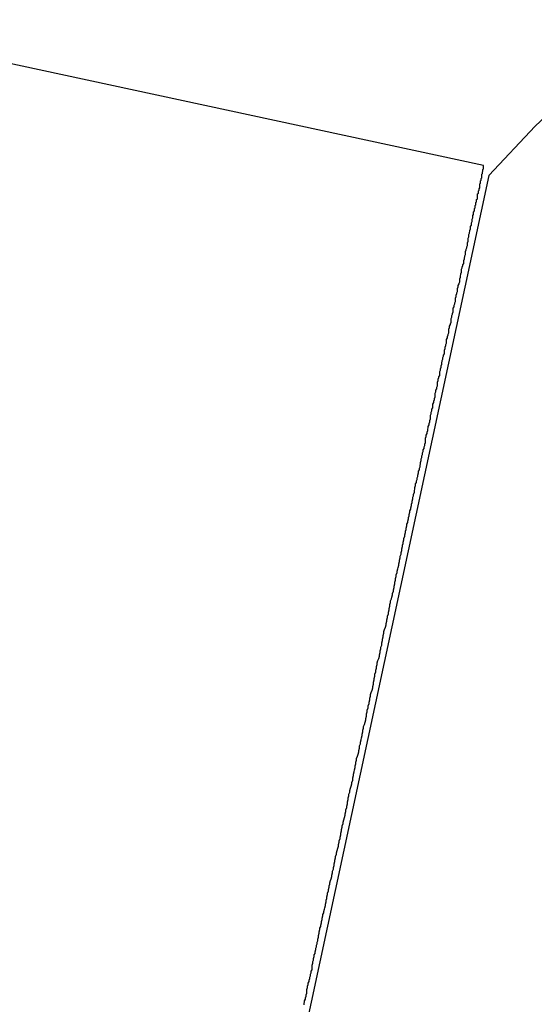
# Model space of a CAD drawing. Extents: x -82 to 82, y -22 to 22.
# Drawn here: x -45 to -45, y -3 to -3 of the extents above; entities that cross this region are included whole.
import ezdxf

# ---------------------------------------------------------------- set-up
doc = ezdxf.new("R2010")
doc.units = 0
doc.layers.get('0').update_dxf_attribs({"linetype": 'CONTINUOUS'})

msp = doc.modelspace()

# ---------------------------------------------------------------- linework, layer by layer
at = {"color": 0}
for points in [[(-44.3842, -2.8381), (-44.4098, -2.8297), (-44.4362, -2.8233), (-44.4362, -2.8233), (-44.4628, -2.8184), (-44.4895, -2.8154), (-44.5162, -2.8142), (-44.5429, -2.8149), (-44.5692, -2.8171), (-44.5954, -2.8213), (-44.6211, -2.827), (-44.6464, -2.8347), (-44.671, -2.8437), (-44.6951, -2.8544), (-44.7184, -2.8666), (-44.7411, -2.8806), (-44.7627, -2.896), (-44.7835, -2.913), (-44.8032, -2.9314), (-44.8218, -2.9514)], [(-44.824, -2.9473), (-45.0684, -2.8947)], [(-44.824, -2.9473), (-45.0684, -2.8947)], [(-44.824, -2.9473), (-45.0684, -2.8947)], [(-44.824, -2.9473), (-45.0684, -2.8947)], [(-44.824, -2.9473), (-45.0684, -2.8947)], [(-44.824, -2.9473), (-45.0684, -2.8947)], [(-44.824, -2.9473), (-45.0684, -2.8947)], [(-44.824, -2.9473), (-45.0684, -2.8947)], [(-44.824, -2.9473), (-45.0684, -2.8947)], [(-44.824, -2.9473), (-45.0684, -2.8947)], [(-44.824, -2.9473), (-45.0684, -2.8947)], [(-44.824, -2.9473), (-45.0684, -2.8947)], [(-44.824, -2.9473), (-45.0684, -2.8947)], [(-44.824, -2.9473), (-45.0684, -2.8947)], [(-44.824, -2.9473), (-45.0684, -2.8947)], [(-44.824, -2.9473), (-45.0684, -2.8947)], [(-44.824, -2.9473), (-45.0684, -2.8947)], [(-44.824, -2.9473), (-45.0684, -2.8947)], [(-44.824, -2.9473), (-45.0684, -2.8947)], [(-44.824, -2.9473), (-45.0684, -2.8947)], [(-44.824, -2.9473), (-45.0684, -2.8947)], [(-44.8964, -3.286), (-44.8964, -3.2854), (-44.8962, -3.2848), (-44.8962, -3.2843), (-44.8959, -3.2837), (-44.8959, -3.2831), (-44.8956, -3.2825), (-44.8956, -3.2819), (-44.8953, -3.2813), (-44.8953, -3.2807), (-44.8953, -3.2801), (-44.8953, -3.2798), (-44.8953, -3.2798), (-44.895, -3.279), (-44.895, -3.2784), (-44.8947, -3.2778), (-44.8947, -3.2772), (-44.8944, -3.2766), (-44.8944, -3.276), (-44.8941, -3.2754), (-44.8941, -3.2748), (-44.8938, -3.2742), (-44.8938, -3.2736), (-44.8935, -3.273), (-44.8935, -3.2724), (-44.8932, -3.2718), (-44.8932, -3.2712), (-44.8932, -3.2706), (-44.8932, -3.27), (-44.8932, -3.27), (-44.8929, -3.2691), (-44.8929, -3.2685), (-44.8926, -3.2679), (-44.8926, -3.2673), (-44.8923, -3.2664), (-44.8923, -3.2658), (-44.892, -3.2652), (-44.892, -3.2646), (-44.8917, -3.2637), (-44.8917, -3.2631), (-44.8914, -3.2625), (-44.8914, -3.2619), (-44.8911, -3.2613), (-44.8911, -3.2607), (-44.8909, -3.2601), (-44.8909, -3.2595), (-44.8909, -3.2595), (-44.8906, -3.2586), (-44.8906, -3.258), (-44.8903, -3.2571), (-44.8903, -3.2565), (-44.89, -3.2556), (-44.89, -3.255), (-44.8897, -3.2544), (-44.8897, -3.2538), (-44.8894, -3.2529), (-44.8894, -3.2523), (-44.8891, -3.2516), (-44.8891, -3.251), (-44.8888, -3.2501), (-44.8888, -3.2495), (-44.8885, -3.2489), (-44.8885, -3.2483), (-44.8885, -3.2483), (-44.8882, -3.2474), (-44.8881, -3.2468), (-44.8878, -3.2459), (-44.8878, -3.2453), (-44.8875, -3.2444), (-44.8875, -3.2438), (-44.8872, -3.243), (-44.8872, -3.2424), (-44.8869, -3.2415), (-44.8869, -3.2409), (-44.8866, -3.24), (-44.8866, -3.2394), (-44.8863, -3.2385), (-44.8863, -3.2379), (-44.886, -3.2373), (-44.886, -3.2367), (-44.886, -3.2367), (-44.8857, -3.2358), (-44.8855, -3.2351), (-44.8852, -3.2342), (-44.8852, -3.2336), (-44.8849, -3.2327), (-44.8849, -3.2321), (-44.8846, -3.2312), (-44.8846, -3.2306), (-44.8843, -3.2297), (-44.8843, -3.2291), (-44.884, -3.2282), (-44.884, -3.2276), (-44.8837, -3.2267), (-44.8837, -3.2261), (-44.8834, -3.2252), (-44.8834, -3.2246), (-44.8834, -3.2246), (-44.8831, -3.2237), (-44.8828, -3.2228), (-44.8825, -3.2219), (-44.8825, -3.2213), (-44.8822, -3.2204), (-44.8822, -3.2198), (-44.8819, -3.2189), (-44.8819, -3.2183), (-44.8816, -3.2174), (-44.8816, -3.2167), (-44.8813, -3.2158), (-44.8813, -3.2152), (-44.881, -3.2143), (-44.881, -3.2137), (-44.8807, -3.2128), (-44.8807, -3.2122), (-44.8807, -3.2122), (-44.8804, -3.2113), (-44.8801, -3.2104), (-44.8798, -3.2095), (-44.8798, -3.2089), (-44.8795, -3.208), (-44.8795, -3.2073), (-44.8792, -3.2064), (-44.8792, -3.2058), (-44.8789, -3.2049), (-44.8789, -3.204), (-44.8786, -3.2031), (-44.8786, -3.2025), (-44.8783, -3.2016), (-44.8783, -3.201), (-44.878, -3.2001), (-44.878, -3.1995), (-44.878, -3.1995), (-44.8777, -3.1986), (-44.8774, -3.1977), (-44.8771, -3.1968), (-44.8771, -3.1962), (-44.8768, -3.1953), (-44.8768, -3.1944), (-44.8765, -3.1935), (-44.8765, -3.1929), (-44.8762, -3.192), (-44.8761, -3.1911), (-44.8758, -3.1902), (-44.8758, -3.1896), (-44.8755, -3.1887), (-44.8755, -3.1881), (-44.8752, -3.1872), (-44.8752, -3.1866), (-44.8752, -3.1866), (-44.8749, -3.1857), (-44.8746, -3.1848), (-44.8743, -3.1839), (-44.8743, -3.1833), (-44.874, -3.1824), (-44.874, -3.1815), (-44.8737, -3.1806), (-44.8737, -3.18), (-44.8734, -3.1791), (-44.8733, -3.1782), (-44.873, -3.1773), (-44.873, -3.1767), (-44.8727, -3.1758), (-44.8727, -3.1752), (-44.8724, -3.1743), (-44.8724, -3.1737), (-44.8724, -3.1737), (-44.8721, -3.1728), (-44.8718, -3.1719), (-44.8715, -3.171), (-44.8715, -3.1704), (-44.8712, -3.1695), (-44.8712, -3.1686), (-44.8709, -3.1677), (-44.8709, -3.1671), (-44.8706, -3.1662), (-44.8705, -3.1653), (-44.8702, -3.1644), (-44.8702, -3.1638), (-44.8699, -3.1629), (-44.8699, -3.1623), (-44.8696, -3.1614), (-44.8696, -3.1608), (-44.8696, -3.1608), (-44.8693, -3.1599), (-44.869, -3.159), (-44.8687, -3.1581), (-44.8687, -3.1575), (-44.8684, -3.1566), (-44.8684, -3.1558), (-44.8681, -3.1549), (-44.8681, -3.1543), (-44.8678, -3.1534), (-44.8678, -3.1525), (-44.8675, -3.1516), (-44.8675, -3.151), (-44.8672, -3.1501), (-44.8672, -3.1495), (-44.8669, -3.1486), (-44.8669, -3.148), (-44.8669, -3.148), (-44.8666, -3.1471), (-44.8663, -3.1462), (-44.866, -3.1453), (-44.866, -3.1447), (-44.8657, -3.1438), (-44.8657, -3.1432), (-44.8654, -3.1423), (-44.8654, -3.1417), (-44.8651, -3.1408), (-44.8651, -3.1399), (-44.8648, -3.139), (-44.8648, -3.1384), (-44.8645, -3.1375), (-44.8645, -3.1369), (-44.8642, -3.136), (-44.8642, -3.1354), (-44.8642, -3.1354), (-44.8639, -3.1345), (-44.8636, -3.1336), (-44.8633, -3.1327), (-44.8633, -3.1321), (-44.863, -3.1312), (-44.863, -3.1306), (-44.8627, -3.1297), (-44.8627, -3.1291), (-44.8624, -3.1282), (-44.8624, -3.1275), (-44.8621, -3.1266), (-44.8621, -3.126), (-44.8618, -3.1251), (-44.8618, -3.1245), (-44.8615, -3.1236), (-44.8615, -3.123), (-44.8615, -3.123), (-44.8612, -3.1221), (-44.861, -3.1215), (-44.8607, -3.1206), (-44.8607, -3.12), (-44.8604, -3.1191), (-44.8604, -3.1185), (-44.8601, -3.1176), (-44.8601, -3.117), (-44.8598, -3.1161), (-44.8598, -3.1155), (-44.8595, -3.1146), (-44.8595, -3.114), (-44.8592, -3.1131), (-44.8592, -3.1125), (-44.8589, -3.1116), (-44.8589, -3.111), (-44.8589, -3.111), (-44.8586, -3.1101), (-44.8585, -3.1095), (-44.8582, -3.1086), (-44.8582, -3.108), (-44.8579, -3.1071), (-44.8579, -3.1065), (-44.8576, -3.1056), (-44.8576, -3.105), (-44.8573, -3.1041), (-44.8573, -3.1035), (-44.857, -3.1026), (-44.857, -3.102), (-44.8567, -3.1011), (-44.8567, -3.1005), (-44.8564, -3.0999), (-44.8564, -3.0993), (-44.8564, -3.0993), (-44.8561, -3.0984), (-44.8561, -3.0978), (-44.8558, -3.0969), (-44.8558, -3.0963), (-44.8555, -3.0954), (-44.8555, -3.0948), (-44.8552, -3.0942), (-44.8552, -3.0936), (-44.8549, -3.0927), (-44.8549, -3.0921), (-44.8546, -3.0914), (-44.8546, -3.0908), (-44.8543, -3.0899), (-44.8543, -3.0893), (-44.854, -3.0887), (-44.854, -3.0881), (-44.854, -3.0881), (-44.8537, -3.0872), (-44.8537, -3.0866), (-44.8534, -3.086), (-44.8534, -3.0854), (-44.8531, -3.0845), (-44.8531, -3.0839), (-44.8528, -3.0833), (-44.8528, -3.0827), (-44.8525, -3.0818), (-44.8525, -3.0812), (-44.8522, -3.0806), (-44.8522, -3.08), (-44.8519, -3.0791), (-44.8519, -3.0785), (-44.8517, -3.0779), (-44.8517, -3.0773), (-44.8517, -3.0773), (-44.8514, -3.0764), (-44.8514, -3.0758), (-44.8511, -3.0752), (-44.8511, -3.0746), (-44.8508, -3.074), (-44.8508, -3.0734), (-44.8505, -3.0728), (-44.8505, -3.0722), (-44.8502, -3.0713), (-44.8502, -3.0707), (-44.8499, -3.0701), (-44.8499, -3.0695), (-44.8496, -3.0689), (-44.8496, -3.0683), (-44.8495, -3.0677), (-44.8495, -3.0671), (-44.8495, -3.0671), (-44.8492, -3.0663), (-44.8492, -3.0657), (-44.8489, -3.0651), (-44.8489, -3.0645), (-44.8486, -3.0639), (-44.8486, -3.0633), (-44.8483, -3.0627), (-44.8483, -3.0621), (-44.848, -3.0615), (-44.848, -3.0609), (-44.8477, -3.0603), (-44.8477, -3.0597), (-44.8474, -3.0591), (-44.8474, -3.0585), (-44.8474, -3.0579), (-44.8474, -3.0573), (-44.8474, -3.0573), (-44.8471, -3.0567), (-44.8471, -3.0561), (-44.8468, -3.0555), (-44.8468, -3.0549), (-44.8465, -3.0543), (-44.8465, -3.0537), (-44.8463, -3.0531), (-44.8463, -3.0526), (-44.846, -3.052), (-44.846, -3.0514), (-44.8457, -3.0508), (-44.8457, -3.0502), (-44.8454, -3.0496), (-44.8454, -3.049), (-44.8454, -3.0484), (-44.8454, -3.0481), (-44.8454, -3.0481), (-44.8451, -3.0475), (-44.8451, -3.0469), (-44.8448, -3.0463), (-44.8448, -3.0457), (-44.8445, -3.0451), (-44.8445, -3.0445), (-44.8444, -3.0439), (-44.8444, -3.0436), (-44.8441, -3.043), (-44.8441, -3.0424), (-44.8438, -3.0418), (-44.8438, -3.0413), (-44.8435, -3.0407), (-44.8435, -3.0401), (-44.8435, -3.0395), (-44.8435, -3.0392), (-44.8435, -3.0392), (-44.8432, -3.0386), (-44.8432, -3.038), (-44.8429, -3.0374), (-44.8429, -3.0368), (-44.8426, -3.0362), (-44.8426, -3.0356), (-44.8426, -3.035), (-44.8426, -3.0347), (-44.8423, -3.0341), (-44.8423, -3.0335), (-44.842, -3.0329), (-44.842, -3.0326), (-44.8417, -3.032), (-44.8417, -3.0314), (-44.8417, -3.0308), (-44.8417, -3.0305), (-44.8417, -3.0305), (-44.8414, -3.0299), (-44.8414, -3.0293), (-44.8411, -3.0287), (-44.8411, -3.0281), (-44.8408, -3.0275), (-44.8408, -3.0269), (-44.8407, -3.0263), (-44.8407, -3.026), (-44.8404, -3.0254), (-44.8404, -3.0248), (-44.8401, -3.0242), (-44.8401, -3.0239), (-44.8398, -3.0233), (-44.8398, -3.0227), (-44.8398, -3.0221), (-44.8398, -3.0218), (-44.8398, -3.0218), (-44.8395, -3.0212), (-44.8395, -3.0206), (-44.8392, -3.02), (-44.8392, -3.0196), (-44.8389, -3.019), (-44.8389, -3.0184), (-44.8389, -3.0178), (-44.8389, -3.0175), (-44.8386, -3.0169), (-44.8386, -3.0163), (-44.8383, -3.0157), (-44.8383, -3.0154), (-44.838, -3.0148), (-44.838, -3.0142), (-44.838, -3.0136), (-44.838, -3.0133), (-44.838, -3.0133), (-44.8377, -3.0127), (-44.8377, -3.0121), (-44.8374, -3.0115), (-44.8374, -3.0112), (-44.8371, -3.0106), (-44.8371, -3.01), (-44.8371, -3.0094), (-44.8371, -3.0091), (-44.8368, -3.0085), (-44.8368, -3.0079), (-44.8365, -3.0073), (-44.8365, -3.007), (-44.8362, -3.0064), (-44.8362, -3.0058), (-44.8362, -3.0052), (-44.8362, -3.0049), (-44.8362, -3.0049), (-44.8359, -3.0043), (-44.8359, -3.0037), (-44.8356, -3.0031), (-44.8356, -3.0028), (-44.8353, -3.0022), (-44.8353, -3.0017), (-44.8353, -3.0011), (-44.8353, -3.0008), (-44.835, -3.0002), (-44.835, -2.9996), (-44.8348, -2.999), (-44.8348, -2.9987), (-44.8345, -2.9981), (-44.8345, -2.9978), (-44.8345, -2.9972), (-44.8345, -2.9969), (-44.8345, -2.9969), (-44.8342, -2.9963), (-44.8342, -2.9957), (-44.8339, -2.9951), (-44.8339, -2.9948), (-44.8336, -2.9942), (-44.8336, -2.9939), (-44.8336, -2.9933), (-44.8336, -2.993), (-44.8333, -2.9924), (-44.8333, -2.9919), (-44.8332, -2.9913), (-44.8332, -2.991), (-44.8329, -2.9904), (-44.8329, -2.9901), (-44.8329, -2.9895), (-44.8329, -2.9892), (-44.8329, -2.9892), (-44.8326, -2.9886), (-44.8326, -2.9883), (-44.8323, -2.9877), (-44.8323, -2.9874), (-44.832, -2.9868), (-44.832, -2.9865), (-44.832, -2.9859), (-44.832, -2.9856), (-44.8317, -2.985), (-44.8317, -2.9847), (-44.8316, -2.9841), (-44.8316, -2.9838), (-44.8313, -2.9832), (-44.8313, -2.9829), (-44.8313, -2.9823), (-44.8313, -2.982), (-44.8313, -2.982), (-44.831, -2.9814), (-44.831, -2.9811), (-44.8308, -2.9805), (-44.8308, -2.9802), (-44.8305, -2.9796), (-44.8305, -2.9793), (-44.8305, -2.9788), (-44.8305, -2.9785), (-44.8302, -2.9779), (-44.8302, -2.9776), (-44.8302, -2.977), (-44.8302, -2.9767), (-44.8299, -2.9761), (-44.8299, -2.9758), (-44.8299, -2.9755), (-44.8299, -2.9752), (-44.8299, -2.9752), (-44.8296, -2.9746), (-44.8296, -2.9743), (-44.8295, -2.9738), (-44.8295, -2.9735), (-44.8292, -2.9729), (-44.8292, -2.9726), (-44.8292, -2.9723), (-44.8292, -2.972), (-44.8289, -2.9714), (-44.8289, -2.9711), (-44.8289, -2.9708), (-44.8289, -2.9705), (-44.8286, -2.9699), (-44.8286, -2.9696), (-44.8286, -2.9693), (-44.8286, -2.969), (-44.8286, -2.969), (-44.8283, -2.9684), (-44.8283, -2.9681), (-44.8283, -2.9678), (-44.8283, -2.9675), (-44.828, -2.9671), (-44.828, -2.9668), (-44.828, -2.9665), (-44.828, -2.9662), (-44.8277, -2.9656), (-44.8277, -2.9653), (-44.8277, -2.965), (-44.8277, -2.9647), (-44.8274, -2.9644), (-44.8274, -2.9641), (-44.8274, -2.9638), (-44.8274, -2.9635), (-44.8274, -2.9635), (-44.8271, -2.9632), (-44.8271, -2.9629), (-44.8271, -2.9626), (-44.8271, -2.9623), (-44.8268, -2.962), (-44.8268, -2.9617), (-44.8268, -2.9614), (-44.8268, -2.9611), (-44.8265, -2.9608), (-44.8265, -2.9605), (-44.8265, -2.9602), (-44.8265, -2.9599), (-44.8264, -2.9596), (-44.8264, -2.9593), (-44.8264, -2.959), (-44.8264, -2.9588), (-44.8264, -2.9588), (-44.8261, -2.9585), (-44.8261, -2.9582), (-44.8261, -2.9579), (-44.8261, -2.9576), (-44.8258, -2.9573), (-44.8258, -2.957), (-44.8258, -2.9567), (-44.8258, -2.9567), (-44.8255, -2.9564), (-44.8255, -2.9561), (-44.8255, -2.9558), (-44.8255, -2.9556), (-44.8255, -2.9553), (-44.8255, -2.955), (-44.8255, -2.9547), (-44.8255, -2.9547), (-44.8255, -2.9547), (-44.8252, -2.9544), (-44.8252, -2.9541), (-44.8252, -2.9538), (-44.8252, -2.9535), (-44.825, -2.9532), (-44.825, -2.9529), (-44.825, -2.9526), (-44.825, -2.9526), (-44.8247, -2.9523), (-44.8247, -2.952), (-44.8247, -2.9517), (-44.8247, -2.9517), (-44.8247, -2.9514), (-44.8247, -2.9511), (-44.8247, -2.9508), (-44.8247, -2.9508), (-44.8247, -2.9508), (-44.8244, -2.9505), (-44.8244, -2.9502), (-44.8244, -2.9499), (-44.8244, -2.9499), (-44.8243, -2.9496), (-44.8243, -2.9493), (-44.8243, -2.949), (-44.8243, -2.949), (-44.824, -2.9487), (-44.824, -2.9484), (-44.824, -2.9481), (-44.824, -2.9481), (-44.824, -2.9478), (-44.824, -2.9476), (-44.824, -2.9473), (-44.824, -2.9473)], [(-44.824, -2.9473), (-44.824, -2.9473)], [(-44.8218, -2.9514), (-44.9033, -3.33)], [(-44.8218, -2.9514), (-44.9033, -3.33)], [(-44.8218, -2.9514), (-44.9033, -3.33)], [(-44.8218, -2.9514), (-44.9033, -3.33)], [(-44.8218, -2.9514), (-44.9033, -3.33)], [(-44.8218, -2.9514), (-44.9033, -3.33)], [(-44.8218, -2.9514), (-44.9033, -3.33)], [(-44.8218, -2.9514), (-44.9033, -3.33)], [(-44.8218, -2.9514), (-44.9033, -3.33)], [(-44.8218, -2.9514), (-44.9033, -3.33)], [(-44.8218, -2.9514), (-44.9033, -3.33)], [(-44.8218, -2.9514), (-44.9033, -3.33)], [(-44.8218, -2.9514), (-44.9033, -3.33)], [(-44.8218, -2.9514), (-44.9033, -3.33)], [(-44.8218, -2.9514), (-44.9033, -3.33)], [(-44.8218, -2.9514), (-44.9033, -3.33)], [(-44.8218, -2.9514), (-44.9033, -3.33)], [(-44.8218, -2.9514), (-44.9033, -3.33)], [(-44.8218, -2.9514), (-44.9033, -3.33)], [(-44.8218, -2.9514), (-44.9033, -3.33)], [(-44.8218, -2.9514), (-44.9033, -3.33)], [(-44.8218, -2.9514), (-44.8218, -2.9514)], [(-44.8479, -3.0723), (-44.8479, -3.0723), (-44.8479, -3.0723), (-44.8479, -3.0723), (-44.8479, -3.0723), (-44.8479, -3.0723), (-44.8479, -3.0723), (-44.8479, -3.0723), (-44.8479, -3.0723), (-44.8479, -3.0723), (-44.8479, -3.0723), (-44.8479, -3.0723), (-44.8479, -3.0723), (-44.8479, -3.0723), (-44.8479, -3.0723), (-44.8479, -3.0723), (-44.8479, -3.0723), (-44.8479, -3.0723), (-44.8479, -3.0723), (-44.8479, -3.0723), (-44.8479, -3.0723), (-44.8479, -3.0723), (-44.8479, -3.0723), (-44.8479, -3.0723), (-44.8479, -3.0723), (-44.8479, -3.0723), (-44.8479, -3.0723), (-44.8479, -3.0723), (-44.8479, -3.0723), (-44.8478, -3.0723), (-44.8478, -3.0723), (-44.8478, -3.0723), (-44.8478, -3.0723), (-44.8478, -3.0723), (-44.8478, -3.0723)]]:
    msp.add_lwpolyline(points, dxfattribs=at)

doc.saveas('drawing.dxf')
